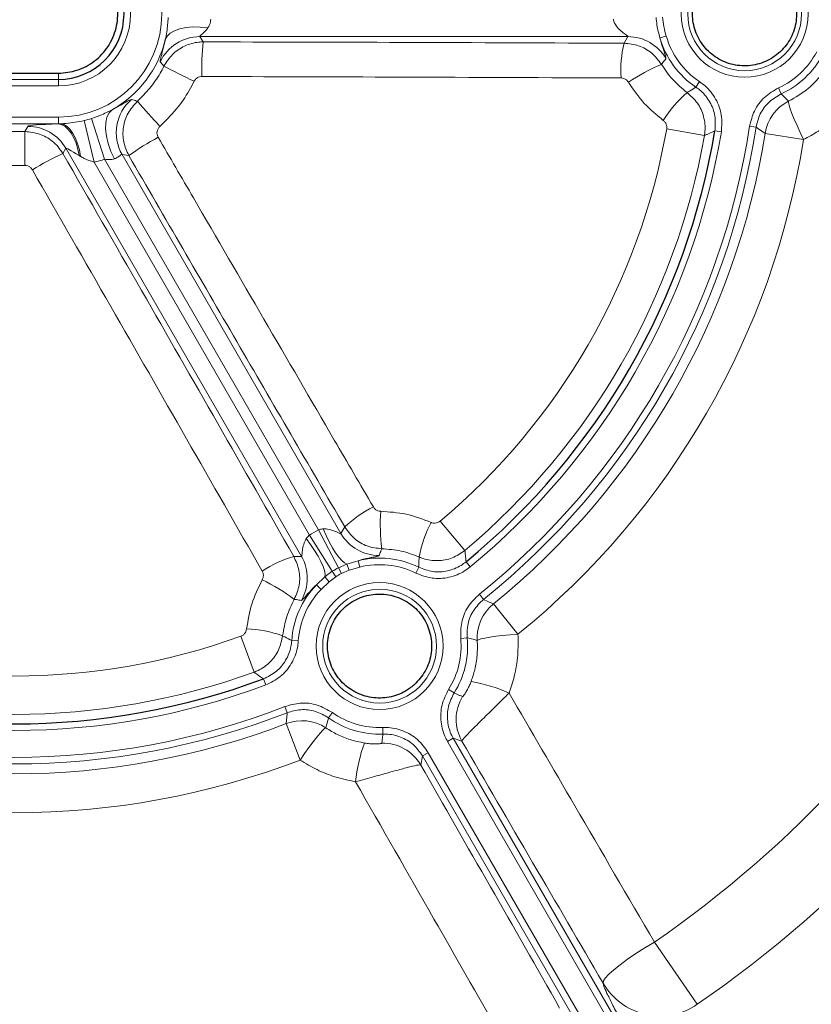
# Model space of a CAD drawing. Units: millimetres. Extents: x 0 to 420, y 0 to 297.
# Drawn here: x 124 to 149, y 164 to 196 of the extents above; entities that cross this region are included whole.
import ezdxf

# ---------------------------------------------------------------- set-up
doc = ezdxf.new("R2010")
doc.units = ezdxf.units.MM

msp = doc.modelspace()

# ---------------------------------------------------------------- linework, layer by layer
at = {"color": 8, "linetype": 'Continuous', "lineweight": 18}
for p, q in [((143.3347, 195.7631), (129.3908, 195.7631)), ((129.3908, 195.7631), (129.499, 195.5906)), ((143.2106, 195.5461), (143.3347, 195.7631)), ((144.5871, 195.778), (144.3813, 195.7194)), ((124.782, 194.5706), (124.782, 194.3683)), ((121.9249, 194.3683), (124.782, 194.3683)), ((124.782, 194.1541), (121.9249, 194.1541)), ((124.782, 194.3683), (124.782, 194.1541)), ((145.6704, 194.2955), (145.552, 194.1172)), ((148.3301, 193.8969), (148.2413, 194.0916)), ((121.9249, 193.1377), (124.782, 193.1377)), ((124.782, 193.1377), (124.782, 192.9237)), ((124.782, 192.9237), (121.9249, 192.9237)), ((123.6915, 192.6689), (123.7895, 192.8385)), ((124.782, 192.9207), (124.8556, 192.9244)), ((124.782, 192.9207), (124.782, 192.9237)), ((125.6192, 193.0278), (125.9455, 191.6721)), ((125.8654, 193.0965), (126.2877, 191.7676)), ((147.5123, 192.8146), (147.3008, 192.8469)), ((123.0154, 192.6689), (123.6915, 192.6689)), ((145.8281, 192.5394), (144.5988, 192.7564)), ((146.3805, 192.6587), (146.1695, 192.694)), ((147.8041, 192.608), (149.0578, 192.4081)), ((125.025, 192.1252), (124.9269, 191.9553)), ((132.7009, 178.8302), (125.025, 192.1252)), ((125.5069, 191.8572), (125.4604, 191.8857)), ((126.8577, 191.9216), (133.9872, 179.5728)), ((127.077, 191.8855), (126.8577, 191.9216)), ((123.689, 191.565), (123.0179, 191.565)), ((125.9455, 191.6721), (132.9598, 179.523)), ((133.2578, 179.6951), (126.2877, 191.7676)), ((138.0257, 179.0253), (137.2232, 179.9815)), ((133.2578, 179.6951), (133.9058, 178.4604)), ((133.9872, 179.5728), (134.1131, 179.7888)), ((132.9598, 179.523), (133.705, 178.3444)), ((132.451, 178.8291), (132.7009, 178.8302)), ((134.1831, 178.5818), (134.5484, 178.6883)), ((134.6005, 178.4807), (134.5484, 178.6883)), ((133.9058, 178.4604), (134.1831, 178.5818)), ((134.0031, 178.2752), (133.9058, 178.4604)), ((134.2512, 178.3821), (134.0031, 178.2752)), ((134.2512, 178.3821), (134.1831, 178.5818)), ((134.6005, 178.4807), (134.2512, 178.3821)), ((136.4261, 178.2838), (136.5212, 178.4755)), ((138.1986, 178.4872), (138.0625, 178.6524)), ((133.1864, 177.9019), (133.4612, 178.165)), ((133.4612, 178.165), (133.705, 178.3444)), ((133.6001, 178.0063), (133.4612, 178.165)), ((133.8168, 178.1677), (133.6001, 178.0063)), ((133.8168, 178.1677), (133.705, 178.3444)), ((133.3401, 177.753), (133.1864, 177.9019)), ((133.6001, 178.0063), (133.3401, 177.753)), ((138.6295, 177.4291), (138.4957, 177.5961)), ((138.9544, 177.2797), (139.7543, 176.2939)), ((130.7291, 176.2321), (131.1558, 175.059)), ((138.1011, 176.1797), (137.8881, 176.1593)), ((132.5978, 176.0736), (132.3842, 176.087)), ((131.5354, 174.6402), (131.4604, 174.8406)), ((137.674, 174.3801), (137.4929, 174.494)), ((132.2363, 173.738), (132.1585, 173.9373)), ((133.5825, 173.5709), (133.7067, 173.7452)), ((132.2032, 173.382), (132.657, 172.1963)), ((135.3545, 173.041), (135.3465, 173.2548)), ((137.4613, 172.7993), (137.6468, 172.9063)), ((137.6468, 172.9063), (144.5829, 160.8926)), ((137.9296, 172.8068), (137.6468, 172.9063)), ((144.3974, 160.7855), (137.4613, 172.7993)), ((136.6445, 172.3277), (136.5893, 172.033)), ((136.6445, 172.3277), (136.83, 172.4348)), ((143.5806, 160.3139), (136.6445, 172.3277)), ((136.83, 172.4348), (143.7661, 160.421)), ((144.1997, 166.2636), (145.5962, 164.2377))]:
    msp.add_line(p, q, dxfattribs=at)
at = {"color": 8, "linetype": 'Continuous', "lineweight": 18, "flags": 128}
for points in [[(128.2637, 195.6636), (128.3252, 195.776), (128.4276, 195.8747), (128.5678, 195.9565), (128.7413, 196.0189), (128.9428, 196.0601), (129.1662, 196.0786), (129.4045, 196.074), (129.6503, 196.0464)], [(148.5718, 193.6578), (148.5677, 193.6144), (148.5849, 193.5303), (148.6227, 193.4085), (148.68, 193.2529), (148.7549, 193.0686), (148.8449, 192.8618), (148.947, 192.6392), (149.0578, 192.4081)], [(126.536, 193.3825), (126.4356, 193.2821), (126.3643, 193.1399), (126.3248, 192.9611), (126.3186, 192.7523), (126.3458, 192.521), (126.4056, 192.2758), (126.4956, 192.0256), (126.6126, 191.7795)], [(124.782, 192.9207), (124.8932, 192.8933), (125.0016, 192.832), (125.1047, 192.7382), (125.1999, 192.6142), (125.285, 192.463), (125.358, 192.2883), (125.4169, 192.0943), (125.4604, 191.8857)], [(124.8556, 192.9244), (124.9608, 192.8978), (125.064, 192.8355), (125.1627, 192.739), (125.2543, 192.6108), (125.3365, 192.4543), (125.4071, 192.2733), (125.4644, 192.0726), (125.5069, 191.8572)], [(133.4094, 179.7281), (133.5041, 179.5086), (133.6052, 179.3006), (133.7098, 179.11), (133.815, 178.9422), (133.9178, 178.8019), (134.0152, 178.6932), (134.1045, 178.6191), (134.1831, 178.5818)], [(132.8554, 179.4083), (132.9981, 179.2165), (133.1277, 179.0249), (133.2404, 178.839), (133.3332, 178.664), (133.4033, 178.5049), (133.4487, 178.3662), (133.4682, 178.2518), (133.4612, 178.165)], [(138.429, 176.0899), (138.4646, 176.1152), (138.5459, 176.1424), (138.6704, 176.1705), (138.8338, 176.1987), (139.0308, 176.226), (139.2549, 176.2515), (139.4988, 176.2744), (139.7543, 176.2939)], [(133.4963, 173.242), (133.4566, 173.2239), (133.3924, 173.167), (133.3058, 173.0733), (133.1997, 172.9459), (133.0776, 172.7889), (132.9434, 172.6076), (132.8017, 172.4078), (132.657, 172.1963)], [(142.5264, 164.9298), (142.5369, 164.9979), (142.6001, 165.0947), (142.7143, 165.2174), (142.8762, 165.3625), (143.0812, 165.5259), (143.3234, 165.7029), (143.5958, 165.8884), (143.8908, 166.0771), (144.1997, 166.2636)]]:
    msp.add_lwpolyline(points, dxfattribs=at)
at = {"color": 8, "linetype": 'Continuous', "lineweight": 18}
for centre, radius in [((147.1392, 196.5057), 2.0677), ((147.1392, 196.5057), 1.8535), ((135.2463, 175.9067), 2.0677), ((135.2463, 175.9067), 1.8535)]:
    msp.add_circle(centre, radius, dxfattribs=at)
at = {"color": 7, "linetype": 'Continuous', "lineweight": 25}
for centre, radius, start, end in [((123.3535, 196.5057), 75, 274.920991, 25.079009), ((124.782, 196.5057), 2.1374, 270, 90), ((123.3535, 196.5057), 23.1322, 309.48451, 350.51549), ((123.3535, 196.5057), 47.1336, 187.56962, 292.43038), ((123.3535, 196.5057), 46.9286, 187.50971, 292.49029), ((123.3535, 196.5057), 23.1322, 249.48451, 290.51549)]:
    msp.add_arc(centre, radius, start, end, dxfattribs=at)
at = {"color": 8, "linetype": 'Continuous', "lineweight": 18}
for centre, radius, start, end in [((123.3535, 196.5057), 74.0389, 274.920991, 25.079009), ((124.782, 196.5057), 3.3681, 270, 90), ((124.782, 196.5057), 2.3516, 270, 90), ((129.3935, 194.3322), 1.4308, 90.10715, 154.68734), ((143.3322, 194.3323), 1.4308, 29.78816, 89.90294), ((147.1392, 196.5057), 2.8678, 195.91491, 236.39454), ((147.1392, 196.5057), 2.6538, 195.91491, 236.39454), ((124.782, 196.5057), 3.5821, 299.31804, 346.40221), ((138.2003, 194.7059), 8.7461, 174.19463, 181.59043), ((146.839, 194.6575), 3.7356, 166.23923, 183.71729), ((147.1392, 196.5057), 2.6538, 294.5373, 332.16227), ((147.1392, 196.5057), 2.8678, 294.5373, 332.16227), ((164.7858, 266.5093), 80.4947, 242.983193, 243.765146), ((146.9857, 188.8435), 6.5363, 113.02528, 123.75986), ((147.9945, 190.8051), 4.1562, 131.04396, 147.54803), ((128.0988, 192.6339), 1.431, 130.69032, 209.85348), ((163.1973, 224.8725), 47.529, 221.05317, 222.37935), ((123.3535, 196.5057), 36.7308, 304.57897, 355.42103), ((123.3535, 196.5057), 42.0158, 303.92571, 356.07429), ((123.3535, 196.5057), 43.2808, 303.92571, 356.07429), ((123.3535, 196.5057), 43.2989, 303.91561, 356.08439), ((149.2167, 192.3807), 1.4307, 116.78941, 170.85802), ((123.3535, 196.5057), 39.1914, 304.57897, 355.42103), ((123.7871, 191.4078), 1.4308, 30.09639, 89.90361), ((124.782, 196.5057), 3.5821, 270, 271.1766), ((124.782, 196.5057), 3.5772, 283.53395, 287.62866), ((123.3535, 196.5057), 24.2252, 308.68676, 351.31324), ((123.3535, 196.5057), 24.4392, 308.68676, 351.31324), ((261.8329, 191.7986), 138.1441, 179.639065, 180.096888), ((132.3284, 184.5588), 9.0143, 118.45734, 125.63106), ((123.3535, 196.5057), 21.5736, 310.00853, 349.99147), ((123.3535, 196.5057), 22.8219, 310.00853, 349.99147), ((123.3535, 196.5057), 23.3462, 309.48451, 350.51549), ((123.3535, 196.5057), 24.7594, 309.05751, 350.94249), ((123.3535, 196.5057), 26.0289, 309.05751, 350.94249), ((129.3032, 182.6078), 10.3212, 115.08807, 121.34524), ((124.782, 196.5057), 4.9716, 283.53395, 287.62866), ((123.3535, 196.5057), 47.2761, 187.56962, 292.43038), ((136.6969, 177.0908), 3.7356, 116.28271, 133.76077), ((141.8053, 179.8707), 6.5363, 176.24014, 186.97472), ((135.2463, 175.9067), 4.2786, 117.69579, 122.30421), ((140.6109, 178.0163), 4.1562, 152.45197, 168.95604), ((135.2251, 180.2903), 1.4308, 210.09706, 270.21184), ((133.4956, 175.2425), 3.7356, 106.23923, 123.71729), ((131.4606, 178.1169), 1.4308, 329.78816, 29.90294), ((135.2463, 175.9067), 2.8678, 63.60546, 104.08509), ((135.2463, 175.9067), 2.8841, 117.69579, 122.30421), ((135.2463, 175.9067), 2.6538, 63.60546, 104.08509), ((128.5339, 172.2085), 6.5363, 53.02528, 63.75986), ((135.2463, 175.9067), 2.675, 117.69579, 122.30421), ((135.2463, 175.9067), 2.8678, 135.91491, 176.39454), ((135.2463, 175.9067), 2.6538, 135.91491, 176.39454), ((139.8575, 176.1701), 1.4307, 129.14198, 183.21059), ((130.7371, 172.3157), 4.1562, 71.04396, 87.54803), ((123.3535, 196.5057), 21.5736, 250.00853, 289.99147), ((135.2463, 175.9067), 2.6538, 327.83773, 5.4627), ((135.2463, 175.9067), 2.8678, 327.83773, 5.4627), ((123.3535, 196.5057), 22.8219, 250.00853, 289.99147), ((123.3535, 196.5057), 23.3462, 249.48451, 290.51549), ((137.1848, 169.1697), 5.6852, 66.37093, 79.4187), ((139.169, 173.5196), 1.4297, 148.69403, 209.90204), ((123.3535, 196.5057), 24.2252, 248.68676, 291.31324), ((123.3535, 196.5057), 24.4392, 248.68676, 291.31324), ((135.2463, 175.9067), 2.8678, 234.5373, 272.16227), ((135.2463, 175.9067), 2.6538, 234.5373, 272.16227), ((123.3535, 196.5057), 24.7594, 249.05751, 290.94249), ((132.7127, 172.045), 1.4307, 56.78941, 110.85802), ((140.1114, 170.8594), 5.6852, 160.5813, 173.62907), ((135.3523, 171.316), 1.4297, 30.09796, 91.30597), ((123.3535, 196.5057), 26.0289, 249.05751, 290.94249), ((144.3819, 166.0058), 2.1449, 210.11132, 304.48022)]:
    msp.add_arc(centre, radius, start, end, dxfattribs=at)
for centre, major_axis, ratio, start_param, end_param in [((126.0989, 192.8331), (2.3102, -0.0028), 0.0453553, 2.177389, 3.1154847), ((126.0989, 191.4064), (1.0735, -0.7206), 0.0413725, 2.2352794, 3.1733751)]:
    msp.add_ellipse(centre, major_axis=major_axis, ratio=ratio, start_param=start_param, end_param=end_param, dxfattribs=at)
at = {"color": 7, "linetype": 'Continuous', "lineweight": 25}
for points, knots in [([(124.782, 194.5706), (124.9861, 194.5887), (125.2993, 194.6164), (125.6877, 194.7868), (125.964, 194.9619), (126.2059, 195.1831), (126.4083, 195.4406), (126.5635, 195.7292), (126.6691, 196.0392), (126.7201, 196.3628), (126.7171, 196.6903), (126.6581, 197.0125), (126.5469, 197.3206), (126.3846, 197.6051), (126.1777, 197.859), (125.9304, 198.0737), (125.6511, 198.245), (125.3466, 198.3651), (125.0533, 198.4307), (124.8633, 198.4378), (124.782, 198.4408)], [0, 0, 0, 0, 0.1003372, 0.1540686, 0.2077999, 0.2615252, 0.3152505, 0.36897, 0.4226894, 0.4764044, 0.5301195, 0.5838324, 0.6375453, 0.6912589, 0.7449726, 0.7986895, 0.8524064, 0.9061286, 0.9598509, 1, 1, 1, 1]), ([(145.9469, 197.7135), (145.8246, 197.5669), (145.5799, 197.2738), (145.4229, 196.7111), (145.4488, 196.1357), (145.6656, 195.6001), (146.046, 195.1661), (146.5495, 194.8811), (147.1205, 194.7782), (147.6006, 194.8557), (147.9515, 195.0109), (148.1925, 195.1696), (148.4025, 195.3674), (148.6337, 195.6721), (148.8199, 196.1197), (148.8526, 196.6975), (148.6934, 197.2527), (148.3603, 197.724), (147.8898, 198.0599), (147.3334, 198.2219), (146.8482, 198.1957), (146.4837, 198.0779), (146.2026, 197.9363), (146.0384, 197.7932), (145.9469, 197.7135)], [0, 0, 0, 0, 0.0534655, 0.1069383, 0.1602466, 0.2134818, 0.2668309, 0.3204295, 0.3743023, 0.4283539, 0.4554783, 0.4826021, 0.5096418, 0.5366808, 0.5902999, 0.6436704, 0.6969185, 0.750221, 0.8037305, 0.8575126, 0.9115165, 0.9386508, 0.9657846, 1, 1, 1, 1]), ([(121.9249, 194.5706), (122.7229, 194.5704), (123.6753, 194.5702), (124.6276, 194.5706), (124.782, 194.5706)], [0, 0, 0, 0, 0.8378165, 1, 1, 1, 1]), ([(136.4275, 174.6951), (136.5507, 174.8413), (136.7971, 175.1335), (136.9568, 175.6949), (136.9342, 176.2712), (136.7186, 176.8108), (136.3987, 177.1769), (136.0812, 177.3925), (135.819, 177.5129), (135.5401, 177.5863), (135.1592, 177.6212), (134.681, 177.5422), (134.1737, 177.2642), (133.787, 176.8354), (133.5633, 176.3035), (133.5272, 175.7264), (133.6842, 175.1682), (133.9636, 174.7707), (134.2564, 174.5228), (134.5044, 174.3754), (134.7742, 174.2729), (135.1497, 174.1978), (135.6325, 174.2274), (136.1051, 174.4179), (136.3383, 174.6184), (136.4275, 174.6951)], [0, 0, 0, 0, 0.0534311, 0.1068552, 0.1604659, 0.2143424, 0.2683885, 0.2955058, 0.3226225, 0.3496503, 0.3766775, 0.4302643, 0.4836007, 0.5368257, 0.590127, 0.6436568, 0.6974662, 0.751483, 0.7786097, 0.8057358, 0.8327942, 0.859852, 0.9135202, 0.9669258, 1, 1, 1, 1])]:
    msp.add_open_spline(points, degree=3, knots=knots, dxfattribs=at)
at = {"color": 8, "linetype": 'Continuous', "lineweight": 18}
for points, knots in [([(128.2637, 195.6636), (128.2818, 195.7483), (128.3322, 195.9844), (128.3474, 196.2267), (128.3571, 196.382)], [0, 0, 0, 0, 0.358901, 1, 1, 1, 1]), ([(129.7507, 196.3337), (129.7401, 196.2693), (129.7224, 196.1628), (129.6708, 196.0794), (129.6503, 196.0464)], [0, 0, 0, 0, 0.604756, 1, 1, 1, 1]), ([(143.3347, 195.7631), (143.335, 195.7661), (143.3356, 195.7723), (143.2888, 195.8093), (143.1818, 195.8849), (143.0322, 196.0126), (142.9045, 196.1669), (142.8737, 196.2891), (142.8625, 196.3337)], [0, 0, 0, 0, 0.0910076, 0.1813665, 0.3881478, 0.6266685, 0.8635578, 1, 1, 1, 1]), ([(144.3813, 195.7194), (144.3428, 195.8571), (144.2813, 196.0769), (144.2627, 196.3047), (144.2557, 196.3898)], [0, 0, 0, 0, 0.6267366, 1, 1, 1, 1]), ([(144.4647, 196.3982), (144.4756, 196.2939), (144.4976, 196.0835), (144.5571, 195.8805), (144.5871, 195.778)], [0, 0, 0, 0, 0.4953109, 1, 1, 1, 1]), ([(129.6503, 196.0464), (129.6346, 196.0262), (129.5769, 195.952), (129.4879, 195.868), (129.4199, 195.8059), (129.3883, 195.7735), (129.3899, 195.7668), (129.3908, 195.7631)], [0, 0, 0, 0, 0.1350853, 0.4968531, 0.7052012, 0.8342989, 1, 1, 1, 1]), ([(144.3813, 195.7194), (144.382, 195.7167), (144.3869, 195.696), (144.4247, 195.544), (144.4974, 195.3153), (144.5743, 195.1048), (144.5741, 195.0641), (144.574, 195.0431)], [0, 0, 0, 0, 0.0060016, 0.0459822, 0.3485448, 0.6628094, 1, 1, 1, 1]), ([(128.1001, 194.944), (128.0977, 194.954), (128.0932, 194.973), (128.1124, 195.0574), (128.1439, 195.1734), (128.1857, 195.3254), (128.227, 195.4878), (128.2531, 195.6125), (128.2637, 195.6636)], [0, 0, 0, 0, 0.199556, 0.3810626, 0.5624992, 0.7251259, 0.8875762, 1, 1, 1, 1]), ([(128.2209, 194.7987), (128.3063, 194.9349), (128.4769, 195.2073), (128.8851, 195.4788), (129.2438, 195.5824), (129.4509, 195.5891), (129.499, 195.5906)], [0, 0, 0, 0, 0.302936, 0.6058446, 0.9085409, 1, 1, 1, 1]), ([(129.499, 195.5906), (131.6584, 195.5858), (136.2343, 195.5756), (140.7996, 195.5563), (143.2106, 195.5461)], [0, 0, 0, 0, 0.4718902, 1, 1, 1, 1]), ([(143.2106, 195.5461), (143.3709, 195.5296), (143.6912, 195.4965), (144.1309, 195.2516), (144.3288, 194.9912), (144.4291, 194.8591)], [0, 0, 0, 0, 0.330288, 0.6602313, 1, 1, 1, 1]), ([(144.574, 195.0431), (144.5405, 195.0013), (144.4918, 194.9403), (144.4441, 194.8785), (144.4291, 194.8591)], [0, 0, 0, 0, 0.6852044, 1, 1, 1, 1]), ([(127.3556, 193.6574), (127.4941, 193.7942), (127.7744, 194.0711), (128.0484, 194.4693), (128.1808, 194.7221), (128.2209, 194.7987)], [0, 0, 0, 0, 0.405059, 0.8198686, 1, 1, 1, 1]), ([(128.2209, 194.7987), (128.1989, 194.8255), (128.159, 194.8741), (128.1183, 194.9223), (128.1001, 194.944)], [0, 0, 0, 0, 0.5503911, 1, 1, 1, 1]), ([(144.4291, 194.8591), (144.5437, 194.6884), (144.7773, 194.3402), (145.1006, 194.075), (145.2654, 193.9398)], [0, 0, 0, 0, 0.4903073, 1, 1, 1, 1]), ([(129.4575, 194.4632), (129.4479, 194.4629), (129.4067, 194.4618), (129.3352, 194.4414), (129.2539, 194.3876), (129.2199, 194.3334), (129.203, 194.3063)], [0, 0, 0, 0, 0.0917022, 0.3947817, 0.6975029, 1, 1, 1, 1]), ([(143.1113, 194.4153), (140.7104, 194.4256), (136.1643, 194.4451), (131.6077, 194.4574), (129.4575, 194.4632)], [0, 0, 0, 0, 0.52813, 1, 1, 1, 1]), ([(143.3534, 194.2776), (143.3335, 194.304), (143.2942, 194.3561), (143.2069, 194.4052), (143.1431, 194.4119), (143.1113, 194.4153)], [0, 0, 0, 0, 0.3398809, 0.6699042, 1, 1, 1, 1]), ([(148.5718, 193.6578), (148.7963, 193.7866), (149.1905, 194.0127), (149.4942, 194.3513), (149.625, 194.4971)], [0, 0, 0, 0, 0.56940536, 1, 1, 1, 1]), ([(129.203, 194.3063), (129.1513, 194.2077), (128.9833, 193.8874), (128.6313, 193.3738), (128.2703, 193.0169), (128.0877, 192.8363)], [0, 0, 0, 0, 0.1801339, 0.5851872, 1, 1, 1, 1]), ([(144.4873, 193.0353), (144.272, 193.2106), (143.8329, 193.5681), (143.5153, 194.0381), (143.3534, 194.2776)], [0, 0, 0, 0, 0.4903212, 1, 1, 1, 1]), ([(145.2654, 193.9398), (145.2905, 193.9547), (145.3871, 194.0121), (145.4818, 194.0726), (145.552, 194.1172)], [0, 0, 0, 0, 0.2603189, 1, 1, 1, 1]), ([(146.1695, 192.694), (146.1805, 192.8549), (146.2024, 193.1768), (146.0296, 193.6372), (145.7875, 193.9462), (145.605, 194.0787), (145.552, 194.1172)], [0, 0, 0, 0, 0.29330366, 0.58658874, 0.87970471, 1, 1, 1, 1]), ([(145.6704, 194.2955), (145.7314, 194.2511), (145.9412, 194.0988), (146.2195, 193.7433), (146.4183, 193.2139), (146.3931, 192.8438), (146.3805, 192.6587)], [0, 0, 0, 0, 0.1202848, 0.4134055, 0.7067074, 1, 1, 1, 1]), ([(147.3008, 192.8469), (147.343, 193.0149), (147.4301, 193.3618), (147.7624, 193.812), (148.0816, 193.9984), (148.2413, 194.0916)], [0, 0, 0, 0, 0.3192009, 0.6596041, 1, 1, 1, 1]), ([(145.2654, 193.9398), (145.3857, 193.8319), (145.6264, 193.6162), (145.8246, 193.1645), (145.8644, 192.7918), (145.8348, 192.5863), (145.8281, 192.5394)], [0, 0, 0, 0, 0.30337891, 0.60678933, 0.91023081, 1, 1, 1, 1]), ([(148.3301, 193.8969), (148.1913, 193.8159), (147.9136, 193.6539), (147.6247, 193.2624), (147.549, 192.9606), (147.5123, 192.8146)], [0, 0, 0, 0, 0.3404023, 0.680792, 1, 1, 1, 1]), ([(148.3301, 193.8969), (148.3871, 193.8395), (148.4669, 193.7589), (148.5485, 193.6803), (148.5718, 193.6578)], [0, 0, 0, 0, 0.71322116, 1, 1, 1, 1]), ([(126.536, 193.3825), (126.5947, 193.4132), (126.7138, 193.4754), (126.9102, 193.5889), (127.0954, 193.7024), (127.1419, 193.7134), (127.1658, 193.719)], [0, 0, 0, 0, 0.1468646, 0.2979689, 0.6382591, 1, 1, 1, 1]), ([(127.077, 191.8855), (127.0106, 192.0324), (126.8776, 192.3264), (126.8789, 192.817), (127.025, 193.2908), (127.2443, 193.5339), (127.3556, 193.6574)], [0, 0, 0, 0, 0.2480318, 0.4964557, 0.7442325, 1, 1, 1, 1]), ([(127.1658, 193.719), (127.2209, 193.7008), (127.2841, 193.6799), (127.3475, 193.66), (127.3556, 193.6574)], [0, 0, 0, 0, 0.8710509, 1, 1, 1, 1]), ([(150.5715, 193.6177), (150.3829, 193.4098), (150.0705, 193.0653), (149.5471, 192.674), (149.2217, 192.4972), (149.0578, 192.4081)], [0, 0, 0, 0, 0.4302982, 0.7130523, 1, 1, 1, 1]), ([(125.8654, 193.0965), (125.9611, 193.1289), (126.1923, 193.207), (126.4091, 193.3177), (126.536, 193.3825)], [0, 0, 0, 0, 0.41420469, 1, 1, 1, 1]), ([(124.8556, 192.9244), (124.916, 192.9269), (125.1724, 192.9373), (125.4256, 192.9886), (125.6192, 193.0278)], [0, 0, 0, 0, 0.2354095, 1, 1, 1, 1]), ([(128.0877, 192.8363), (128.0655, 192.8118), (128.0218, 192.7635), (127.9928, 192.6693), (127.993, 192.5716), (128.0197, 192.5132), (128.0331, 192.484)], [0, 0, 0, 0, 0.2554563, 0.5028971, 0.7513507, 1, 1, 1, 1]), ([(144.5988, 192.7564), (144.6001, 192.7657), (144.6061, 192.8066), (144.5983, 192.8809), (144.559, 192.9709), (144.5112, 193.0138), (144.4873, 193.0353)], [0, 0, 0, 0, 0.0897039, 0.3930245, 0.6964744, 1, 1, 1, 1]), ([(147.8041, 192.608), (147.7687, 192.6327), (147.6715, 192.7007), (147.5742, 192.7703), (147.5123, 192.8146)], [0, 0, 0, 0, 0.3638686, 1, 1, 1, 1]), ([(123.6915, 192.6689), (123.8516, 192.6531), (124.1716, 192.6217), (124.5326, 192.412), (124.7796, 192.1804), (124.8772, 192.0312), (124.9269, 191.9553)], [0, 0, 0, 0, 0.3209906, 0.6419619, 0.8178398, 1, 1, 1, 1]), ([(128.0331, 192.484), (128.4155, 191.8256), (129.5629, 189.8506), (131.4753, 186.5612), (133.4296, 183.2054), (134.6188, 181.1668), (135.0427, 180.4402)], [0, 0, 0, 0, 0.16370155, 0.49111338, 0.81861917, 1, 1, 1, 1]), ([(146.1695, 192.694), (146.0855, 192.6551), (145.9717, 192.6025), (145.8579, 192.5525), (145.8281, 192.5394)], [0, 0, 0, 0, 0.7378414, 1, 1, 1, 1]), ([(124.9269, 191.9553), (125.7828, 190.4661), (127.4687, 187.533), (129.9771, 183.1566), (131.6263, 180.2718), (132.451, 178.8291)], [0, 0, 0, 0, 0.3401572, 0.67002285, 1, 1, 1, 1]), ([(125.9455, 191.6721), (125.8328, 191.7089), (125.6787, 191.7592), (125.5433, 191.8365), (125.5069, 191.8572)], [0, 0, 0, 0, 0.731195, 1, 1, 1, 1]), ([(126.8577, 191.9216), (126.8465, 191.9216), (126.8242, 191.9216), (126.7482, 191.8483), (126.6572, 191.8021), (126.6126, 191.7795)], [0, 0, 0, 0, 0.3374416, 0.6750695, 1, 1, 1, 1]), ([(134.1131, 179.7888), (132.9402, 181.8006), (130.5935, 185.8257), (128.2494, 189.8651), (127.077, 191.8855)], [0, 0, 0, 0, 0.4998334, 1, 1, 1, 1]), ([(123.9341, 191.4226), (123.9132, 191.4513), (123.8734, 191.5057), (123.784, 191.5554), (123.7207, 191.5618), (123.689, 191.565)], [0, 0, 0, 0, 0.3576407, 0.6789652, 1, 1, 1, 1]), ([(126.6126, 191.7795), (126.5724, 191.7695), (126.5146, 191.7552), (126.4032, 191.7554), (126.3355, 191.7625), (126.2877, 191.7676)], [0, 0, 0, 0, 0.39995148, 0.57611601, 1, 1, 1, 1]), ([(131.422, 178.3498), (130.6012, 179.786), (128.9593, 182.6589), (126.4621, 187.017), (124.7852, 189.9393), (123.9341, 191.4226)], [0, 0, 0, 0, 0.3298854, 0.6598819, 1, 1, 1, 1]), ([(135.0427, 180.4402), (135.0621, 180.4137), (135.1005, 180.3612), (135.1871, 180.3109), (135.2511, 180.3032), (135.2831, 180.2993)], [0, 0, 0, 0, 0.3379831, 0.669036, 1, 1, 1, 1]), ([(135.2831, 180.2993), (135.5604, 180.2802), (136.1262, 180.2412), (136.6559, 180.0407), (136.9258, 179.9385)], [0, 0, 0, 0, 0.4902967, 1, 1, 1, 1]), ([(136.9258, 179.9385), (136.9347, 179.9349), (136.973, 179.9195), (137.0469, 179.9098), (137.1435, 179.9269), (137.1966, 179.9633), (137.2232, 179.9815)], [0, 0, 0, 0, 0.0906765, 0.394018, 0.6970271, 1, 1, 1, 1]), ([(133.2578, 179.6951), (133.2991, 179.7084), (133.3493, 179.7246), (133.4003, 179.7276), (133.4094, 179.7281)], [0, 0, 0, 0, 0.8219573, 1, 1, 1, 1]), ([(133.4094, 179.7281), (133.4225, 179.7284), (133.5079, 179.7301), (133.6647, 179.6974), (133.8224, 179.6356), (133.9229, 179.5904), (133.9717, 179.5703), (133.9867, 179.5683), (133.9872, 179.5722), (133.9872, 179.5728)], [0, 0, 0, 0, 0.0477379, 0.311642, 0.6013996, 0.7540119, 0.8705113, 0.9767519, 1, 1, 1, 1]), ([(135.3174, 179.077), (135.1571, 179.0969), (134.8365, 179.1368), (134.4022, 179.3911), (134.2102, 179.6553), (134.1131, 179.7888)], [0, 0, 0, 0, 0.3308562, 0.6618245, 1, 1, 1, 1]), ([(132.7009, 178.8302), (132.7037, 178.8314), (132.7094, 178.834), (132.7179, 178.8931), (132.7311, 179.0228), (132.76, 179.214), (132.8246, 179.3456), (132.8554, 179.4083)], [0, 0, 0, 0, 0.1078477, 0.2149268, 0.4599712, 0.742628, 1, 1, 1, 1]), ([(132.8554, 179.4083), (132.8808, 179.4425), (132.9118, 179.4843), (132.9525, 179.5172), (132.9598, 179.523)], [0, 0, 0, 0, 0.8219549, 1, 1, 1, 1]), ([(135.3174, 179.077), (135.3053, 179.0478), (135.2757, 178.9756), (135.2473, 178.9029), (135.2304, 178.8596)], [0, 0, 0, 0, 0.4048063, 1, 1, 1, 1]), ([(136.5316, 178.8124), (136.3399, 178.885), (135.9489, 179.0332), (135.5306, 179.0622), (135.3174, 179.077)], [0, 0, 0, 0, 0.4903456, 1, 1, 1, 1]), ([(138.0257, 179.0253), (137.8923, 178.9342), (137.6256, 178.752), (137.1402, 178.6669), (136.7687, 178.7168), (136.576, 178.7945), (136.5316, 178.8124)], [0, 0, 0, 0, 0.3031406, 0.6061547, 0.909372, 1, 1, 1, 1]), ([(138.0257, 179.0253), (138.0315, 178.9729), (138.045, 178.8493), (138.0561, 178.7244), (138.0625, 178.6524)], [0, 0, 0, 0, 0.4237226, 1, 1, 1, 1]), ([(132.451, 178.8291), (132.5168, 178.6821), (132.6484, 178.3881), (132.6561, 177.8849), (132.5295, 177.5833), (132.4653, 177.4303)], [0, 0, 0, 0, 0.330288, 0.6602313, 1, 1, 1, 1]), ([(135.2304, 178.8596), (135.2225, 178.8529), (135.2076, 178.8404), (135.1228, 178.8207), (135.0068, 178.7981), (134.8575, 178.768), (134.7049, 178.733), (134.5922, 178.7008), (134.5484, 178.6883)], [0, 0, 0, 0, 0.2089976, 0.3937892, 0.5785116, 0.7386013, 0.8984988, 1, 1, 1, 1]), ([(136.5212, 178.4755), (136.5242, 178.5404), (136.5293, 178.6527), (136.5309, 178.765), (136.5316, 178.8124)], [0, 0, 0, 0, 0.5777121, 1, 1, 1, 1]), ([(131.4238, 178.0712), (131.4367, 178.1017), (131.4622, 178.1617), (131.461, 178.2619), (131.435, 178.3205), (131.422, 178.3498)], [0, 0, 0, 0, 0.3398809, 0.6699042, 1, 1, 1, 1]), ([(138.1986, 178.4872), (138.1384, 178.4417), (137.9317, 178.2853), (137.5106, 178.1224), (136.9463, 178.0863), (136.5995, 178.218), (136.4261, 178.2838)], [0, 0, 0, 0, 0.1202849, 0.4134056, 0.7067074, 1, 1, 1, 1]), ([(136.5212, 178.4755), (136.672, 178.4182), (136.9736, 178.3036), (137.4643, 178.335), (137.8304, 178.4767), (138.0102, 178.6128), (138.0625, 178.6524)], [0, 0, 0, 0, 0.29330364, 0.58658869, 0.87970464, 1, 1, 1, 1]), ([(130.915, 176.4681), (130.9591, 176.7422), (131.0492, 177.3012), (131.2973, 177.8112), (131.4238, 178.0712)], [0, 0, 0, 0, 0.4903212, 1, 1, 1, 1]), ([(133.1864, 177.9019), (133.1844, 177.9), (133.169, 177.8854), (133.0562, 177.7767), (132.8945, 177.5994), (132.7506, 177.4275), (132.7153, 177.4074), (132.697, 177.3969)], [0, 0, 0, 0, 0.0060016, 0.0459822, 0.3485448, 0.6628094, 1, 1, 1, 1]), ([(132.4653, 177.4303), (132.3747, 177.2458), (132.19, 176.8694), (132.1219, 176.4568), (132.0873, 176.2465)], [0, 0, 0, 0, 0.4903073, 1, 1, 1, 1]), ([(132.697, 177.3969), (132.6441, 177.405), (132.5669, 177.4167), (132.4896, 177.4271), (132.4653, 177.4303)], [0, 0, 0, 0, 0.6852044, 1, 1, 1, 1]), ([(137.8881, 176.1593), (137.8879, 176.3325), (137.8876, 176.6902), (138.0997, 177.2079), (138.3637, 177.4667), (138.4957, 177.5961)], [0, 0, 0, 0, 0.3192008, 0.6596041, 1, 1, 1, 1]), ([(138.6295, 177.4291), (138.5147, 177.3166), (138.2851, 177.0916), (138.1006, 176.6413), (138.1009, 176.3303), (138.1011, 176.1797)], [0, 0, 0, 0, 0.3404023, 0.680792, 1, 1, 1, 1]), ([(138.6295, 177.4291), (138.6924, 177.4006), (138.8014, 177.3511), (138.9089, 177.3009), (138.9544, 177.2797)], [0, 0, 0, 0, 0.5775906, 1, 1, 1, 1]), ([(130.7291, 176.2321), (130.7378, 176.2356), (130.7763, 176.2509), (130.8366, 176.2948), (130.8949, 176.3738), (130.9083, 176.4366), (130.915, 176.4681)], [0, 0, 0, 0, 0.0897039, 0.3930245, 0.6964744, 1, 1, 1, 1]), ([(132.0873, 176.2465), (132.054, 176.0884), (131.9875, 175.7721), (131.6954, 175.3745), (131.3926, 175.1538), (131.1998, 175.0766), (131.1558, 175.059)], [0, 0, 0, 0, 0.30337891, 0.60678933, 0.91023081, 1, 1, 1, 1]), ([(132.0873, 176.2465), (132.1128, 176.2322), (132.2107, 176.1773), (132.3105, 176.1254), (132.3842, 176.087)], [0, 0, 0, 0, 0.2603189, 1, 1, 1, 1]), ([(138.429, 176.0899), (138.383, 176.1031), (138.2742, 176.1344), (138.1645, 176.1631), (138.1011, 176.1797)], [0, 0, 0, 0, 0.4224129, 1, 1, 1, 1]), ([(139.7543, 176.2939), (139.7584, 176.0665), (139.7667, 175.6064), (139.6601, 174.96), (139.5245, 174.5588), (139.4635, 174.3783)], [0, 0, 0, 0, 0.3496681, 0.7073769, 1, 1, 1, 1]), ([(131.4604, 174.8406), (131.6053, 174.9116), (131.895, 175.0535), (132.2073, 175.4334), (132.3539, 175.7976), (132.3774, 176.0218), (132.3842, 176.087)], [0, 0, 0, 0, 0.2933037, 0.5865887, 0.8797047, 1, 1, 1, 1]), ([(132.5978, 176.0736), (132.5899, 175.9986), (132.5628, 175.7407), (132.3942, 175.3219), (132.0351, 174.8851), (131.702, 174.7218), (131.5354, 174.6402)], [0, 0, 0, 0, 0.1202848, 0.4134055, 0.7067074, 1, 1, 1, 1]), ([(138.2288, 174.7582), (138.2711, 174.8838), (138.3639, 175.1596), (138.4381, 175.6088), (138.4321, 175.9283), (138.429, 176.0899)], [0, 0, 0, 0, 0.2924916, 0.6422185, 1, 1, 1, 1]), ([(131.4604, 174.8406), (131.3848, 174.8939), (131.2823, 174.9661), (131.1821, 175.0397), (131.1558, 175.059)], [0, 0, 0, 0, 0.7378414, 1, 1, 1, 1]), ([(138.2288, 174.7582), (138.2219, 174.7403), (138.1962, 174.674), (138.1601, 174.5937), (138.107, 174.4875), (138.0478, 174.3835), (137.9884, 174.2982), (137.9572, 174.264), (137.95, 174.2629), (137.9474, 174.2625)], [0, 0, 0, 0, 0.05938911, 0.21954515, 0.26884466, 0.45703498, 0.67241828, 0.88335522, 1, 1, 1, 1]), ([(137.4613, 172.7993), (137.442, 172.8345), (137.3345, 173.0309), (137.223, 173.4308), (137.2442, 173.9964), (137.41, 174.3281), (137.4929, 174.494)], [0, 0, 0, 0, 0.0679475, 0.3786822, 0.6893403, 1, 1, 1, 1]), ([(137.674, 174.3801), (137.6019, 174.2359), (137.4577, 173.9474), (137.4394, 173.4556), (137.5364, 173.1078), (137.63, 172.937), (137.6468, 172.9063)], [0, 0, 0, 0, 0.31063593, 0.62128124, 0.93204075, 1, 1, 1, 1]), ([(137.674, 174.3801), (137.7333, 174.3544), (137.8243, 174.3148), (137.9156, 174.276), (137.9474, 174.2625)], [0, 0, 0, 0, 0.6511967, 1, 1, 1, 1]), ([(137.9296, 172.8068), (137.9336, 172.8185), (137.945, 172.8522), (138.0542, 172.9772), (138.2301, 173.1585), (138.4005, 173.3284), (138.5947, 173.5192), (138.8134, 173.7332), (139.0573, 173.9728), (139.2802, 174.1938), (139.4157, 174.3301), (139.4635, 174.3783)], [0, 0, 0, 0, 0.1030636, 0.2965424, 0.4036053, 0.5106721, 0.611336, 0.7120082, 0.8250824, 0.9381764, 1, 1, 1, 1]), ([(139.4635, 174.3783), (140.1781, 173.1527), (141.7584, 170.4423), (143.3356, 167.7426), (144.1997, 166.2636)], [0, 0, 0, 0, 0.4521717, 1, 1, 1, 1]), ([(132.1585, 173.9373), (132.325, 173.9848), (132.6691, 174.0828), (133.2251, 174.0201), (133.5461, 173.8368), (133.7067, 173.7452)], [0, 0, 0, 0, 0.3192009, 0.6596041, 1, 1, 1, 1]), ([(132.2032, 173.382), (132.207, 173.425), (132.2172, 173.5432), (132.2289, 173.6623), (132.2363, 173.738)], [0, 0, 0, 0, 0.3638686, 1, 1, 1, 1]), ([(133.5825, 173.5709), (133.4429, 173.6506), (133.1638, 173.8101), (132.6803, 173.8646), (132.3811, 173.7793), (132.2363, 173.738)], [0, 0, 0, 0, 0.34040231, 0.68079196, 1, 1, 1, 1]), ([(133.5825, 173.5709), (133.5612, 173.4929), (133.5314, 173.3834), (133.5041, 173.2735), (133.4963, 173.242)], [0, 0, 0, 0, 0.71322116, 1, 1, 1, 1]), ([(133.4963, 173.242), (133.6198, 173.1668), (133.8693, 173.0149), (134.2913, 172.8452), (134.5929, 172.7823), (134.7497, 172.7496)], [0, 0, 0, 0, 0.320327, 0.6467798, 1, 1, 1, 1]), ([(135.3465, 173.2548), (135.3861, 173.2554), (135.6095, 173.2588), (136.015, 173.1709), (136.5057, 172.8877), (136.7219, 172.5858), (136.83, 172.4348)], [0, 0, 0, 0, 0.0670284, 0.3778394, 0.6889257, 1, 1, 1, 1]), ([(135.3197, 172.7454), (135.3244, 172.7833), (135.3364, 172.8817), (135.3476, 172.9803), (135.3545, 173.041)], [0, 0, 0, 0, 0.3850444, 1, 1, 1, 1]), ([(136.6445, 172.3277), (136.5505, 172.459), (136.3625, 172.7217), (135.9359, 172.968), (135.5832, 173.0444), (135.389, 173.0415), (135.3545, 173.041)], [0, 0, 0, 0, 0.3111092, 0.6221889, 0.9329758, 1, 1, 1, 1]), ([(135.3197, 172.7454), (135.3164, 172.7423), (135.3092, 172.7357), (135.25, 172.7256), (135.1472, 172.7188), (135.0081, 172.7203), (134.8671, 172.7319), (134.7801, 172.745), (134.7497, 172.7496)], [0, 0, 0, 0, 0.1727047, 0.3799596, 0.5605568, 0.7291286, 0.9051786, 1, 1, 1, 1]), ([(142.5264, 164.9298), (141.7611, 166.2399), (140.2302, 168.8605), (138.6965, 171.4912), (137.9296, 172.8068)], [0, 0, 0, 0, 0.49993, 1, 1, 1, 1]), ([(134.4614, 171.4903), (134.2359, 171.537), (133.8061, 171.6262), (133.1983, 171.8685), (132.8386, 172.0863), (132.657, 172.1963)], [0, 0, 0, 0, 0.3533642, 0.6736102, 1, 1, 1, 1]), ([(134.4614, 171.4903), (134.5669, 171.5183), (134.8752, 171.6002), (135.3621, 171.7354), (135.8661, 171.8766), (136.2643, 171.9834), (136.5188, 172.0406), (136.5677, 172.0353), (136.5893, 172.033)], [0, 0, 0, 0, 0.0995186, 0.290602, 0.4710445, 0.6527629, 0.8464243, 1, 1, 1, 1]), ([(136.5893, 172.033), (137.3449, 170.7114), (138.8564, 168.0678), (140.3604, 165.4317), (141.1126, 164.1135)], [0, 0, 0, 0, 0.49993, 1, 1, 1, 1]), ([(139.1208, 163.3313), (138.4203, 164.5592), (136.8712, 167.2747), (135.3143, 169.9982), (134.4614, 171.4903)], [0, 0, 0, 0, 0.4521717, 1, 1, 1, 1]), ([(144.5125, 161.159), (144.5022, 161.177), (144.4809, 161.2145), (144.3238, 161.4904), (144.043, 161.9875), (143.6687, 162.6604), (143.3304, 163.28), (143.044, 163.8171), (142.8115, 164.2676), (142.6453, 164.608), (142.5406, 164.8462), (142.5312, 164.9016), (142.5264, 164.9298)], [0, 0, 0, 0, 0.0091236, 0.019003, 0.1402389, 0.2649933, 0.3859657, 0.5104294, 0.6310751, 0.7551973, 0.8758466, 1, 1, 1, 1])]:
    msp.add_open_spline(points, degree=3, knots=knots, dxfattribs=at)

doc.saveas('drawing.dxf')
